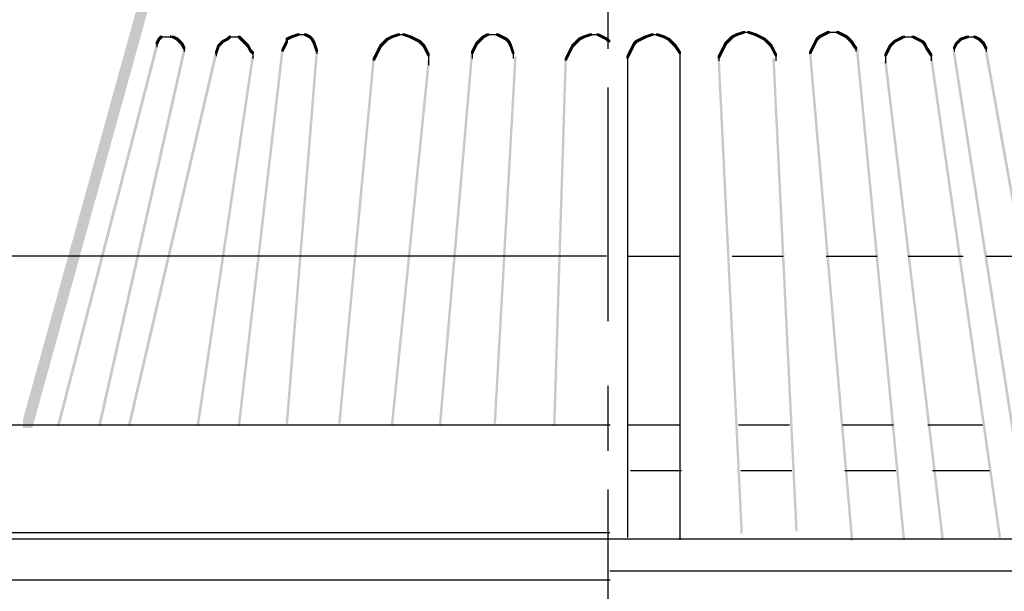
# Model space of a CAD drawing. Extents: x 6 to 205, y 145 to 270.
# Drawn here: x 140 to 167, y 162 to 178 of the extents above; entities that cross this region are included whole.
import ezdxf

# ---------------------------------------------------------------- set-up
doc = ezdxf.new("R2010")
doc.units = 0
doc.linetypes.add('AI9-LType2', pattern=[10.93604, 6.35, -1.763854, 1.763854, -1.058333])
doc.layers.add('LAYER_1', color=160, linetype='Continuous')

msp = doc.modelspace()

# ---------------------------------------------------------------- hatches: boundary and pattern name
at = {"layer": 'LAYER_1'}
h = msp.add_hatch(color=7, dxfattribs=at)
h.dxf.hatch_style = 2
h.paths.add_polyline_path([(143.843, 179.302), (144.091, 179.302), (144.091, 179.053), (140.677, 166.7), (140.428, 166.7), (140.428, 166.948)], is_closed=False)
h = msp.add_hatch(color=7, dxfattribs=at)
h.dxf.hatch_style = 2
h.paths.add_polyline_path([(147.878, 177.439), (147.939, 177.439), (147.939, 177.377), (147.753, 177.315), (147.692, 177.315), (147.692, 177.377)], is_closed=False)
h = msp.add_hatch(color=7, dxfattribs=at)
h.dxf.hatch_style = 2
h.paths.add_polyline_path([(148.064, 177.439), (148.126, 177.439), (148.25, 177.377), (148.25, 177.315), (148.188, 177.315), (148.064, 177.377)], is_closed=False)
h = msp.add_hatch(color=7, dxfattribs=at)
h.dxf.hatch_style = 2
h.paths.add_polyline_path([(150.609, 177.439), (150.671, 177.439), (150.671, 177.377), (150.485, 177.315), (150.423, 177.315), (150.423, 177.377)], is_closed=False)
h = msp.add_hatch(color=7, dxfattribs=at)
h.dxf.hatch_style = 2
h.paths.add_polyline_path([(150.733, 177.439), (150.795, 177.439), (150.982, 177.377), (150.982, 177.315), (150.919, 177.315), (150.733, 177.377)], is_closed=False)
h = msp.add_hatch(color=7, dxfattribs=at)
h.dxf.hatch_style = 2
h.paths.add_polyline_path([(153.03, 177.439), (153.092, 177.439), (153.092, 177.377), (152.968, 177.315), (152.906, 177.315), (152.906, 177.377)], is_closed=False)
h = msp.add_hatch(color=7, dxfattribs=at)
h.dxf.hatch_style = 2
h.paths.add_polyline_path([(153.278, 177.439), (153.341, 177.439), (153.465, 177.377), (153.465, 177.315), (153.403, 177.315), (153.278, 177.377)], is_closed=False)
h = msp.add_hatch(color=7, dxfattribs=at)
h.dxf.hatch_style = 2
h.paths.add_polyline_path([(155.824, 177.439), (155.886, 177.439), (155.886, 177.377), (155.699, 177.315), (155.638, 177.315), (155.638, 177.377)], is_closed=False)
h = msp.add_hatch(color=7, dxfattribs=at)
h.dxf.hatch_style = 2
h.paths.add_polyline_path([(156.01, 177.439), (156.072, 177.439), (156.196, 177.377), (156.196, 177.315), (156.134, 177.315), (156.01, 177.377)], is_closed=False)
h = msp.add_hatch(color=7, dxfattribs=at)
h.dxf.hatch_style = 2
h.paths.add_polyline_path([(157.499, 177.439), (157.562, 177.439), (157.562, 177.377), (157.376, 177.315), (157.313, 177.315), (157.313, 177.377)], is_closed=False)
h = msp.add_hatch(color=7, dxfattribs=at)
h.dxf.hatch_style = 2
h.paths.add_polyline_path([(157.624, 177.439), (157.686, 177.439), (157.872, 177.377), (157.872, 177.315), (157.81, 177.315), (157.624, 177.377)], is_closed=False)
h = msp.add_hatch(color=7, dxfattribs=at)
h.dxf.hatch_style = 2
h.paths.add_polyline_path([(159.797, 177.439), (159.859, 177.439), (159.859, 177.377), (159.735, 177.315), (159.673, 177.315), (159.673, 177.377)], is_closed=False)
h = msp.add_hatch(color=7, dxfattribs=at)
h.dxf.hatch_style = 2
h.paths.add_polyline_path([(159.983, 177.501), (160.045, 177.501), (160.045, 177.439), (159.859, 177.377), (159.797, 177.377), (159.797, 177.439)], is_closed=False)
h = msp.add_hatch(color=7, dxfattribs=at)
h.dxf.hatch_style = 2
h.paths.add_polyline_path([(160.107, 177.501), (160.169, 177.501), (160.355, 177.439), (160.355, 177.377), (160.293, 177.377), (160.107, 177.439)], is_closed=False)
h = msp.add_hatch(color=7, dxfattribs=at)
h.dxf.hatch_style = 2
h.paths.add_polyline_path([(160.293, 177.439), (160.355, 177.439), (160.479, 177.377), (160.479, 177.315), (160.417, 177.315), (160.293, 177.377)], is_closed=False)
h = msp.add_hatch(color=7, dxfattribs=at)
h.dxf.hatch_style = 2
h.paths.add_polyline_path([(162.156, 177.439), (162.218, 177.439), (162.218, 177.377), (162.094, 177.315), (162.032, 177.315), (162.032, 177.377)], is_closed=False)
h = msp.add_hatch(color=7, dxfattribs=at)
h.dxf.hatch_style = 2
h.paths.add_polyline_path([(162.28, 177.501), (162.342, 177.501), (162.342, 177.439), (162.218, 177.377), (162.156, 177.377), (162.156, 177.439)], is_closed=False)
h = msp.add_hatch(color=7, dxfattribs=at)
h.dxf.hatch_style = 2
h.paths.add_polyline_path([(162.528, 177.501), (162.59, 177.501), (162.715, 177.439), (162.715, 177.377), (162.653, 177.377), (162.528, 177.439)], is_closed=False)
h = msp.add_hatch(color=7, dxfattribs=at)
h.dxf.hatch_style = 2
h.paths.add_polyline_path([(162.653, 177.439), (162.715, 177.439), (162.839, 177.377), (162.839, 177.315), (162.776, 177.315), (162.653, 177.377)], is_closed=False)
h = msp.add_hatch(color=7, dxfattribs=at)
h.dxf.hatch_style = 2
h.paths.add_polyline_path([(144.029, 177.129), (144.091, 177.129), (144.091, 177.067), (141.422, 166.762), (141.36, 166.762), (141.36, 166.824)], is_closed=False)
h = msp.add_hatch(color=7, dxfattribs=at)
h.dxf.hatch_style = 2
h.paths.add_polyline_path([(144.091, 177.315), (144.153, 177.315), (144.153, 177.253), (144.091, 177.129), (144.029, 177.129), (144.029, 177.191)], is_closed=False)
h = msp.add_hatch(color=7, dxfattribs=at)
h.dxf.hatch_style = 2
h.paths.add_polyline_path([(144.153, 177.377), (144.215, 177.377), (144.215, 177.315), (144.153, 177.253), (144.091, 177.253), (144.091, 177.315)], is_closed=False)
h = msp.add_hatch(color=7, dxfattribs=at)
h.dxf.hatch_style = 2
h.paths.add_polyline_path([(144.463, 177.377), (144.526, 177.377), (144.65, 177.315), (144.65, 177.253), (144.588, 177.253), (144.463, 177.315)], is_closed=False)
h = msp.add_hatch(color=7, dxfattribs=at)
h.dxf.hatch_style = 2
h.paths.add_polyline_path([(144.588, 177.315), (144.65, 177.315), (144.712, 177.253), (144.712, 177.191), (144.65, 177.191), (144.588, 177.253)], is_closed=False)
h = msp.add_hatch(color=7, dxfattribs=at)
h.dxf.hatch_style = 2
h.paths.add_polyline_path([(144.65, 177.253), (144.712, 177.253), (144.774, 177.191), (144.774, 177.129), (144.712, 177.129), (144.65, 177.191)], is_closed=False)
h = msp.add_hatch(color=7, dxfattribs=at)
h.dxf.hatch_style = 2
h.paths.add_polyline_path([(144.712, 177.191), (144.774, 177.191), (144.836, 177.067), (144.836, 177.004), (144.774, 177.004), (144.712, 177.129)], is_closed=False)
h = msp.add_hatch(color=7, dxfattribs=at)
h.dxf.hatch_style = 2
h.paths.add_polyline_path([(145.705, 177.129), (145.768, 177.129), (145.768, 177.067), (145.705, 176.88), (145.643, 176.88), (145.643, 176.942)], is_closed=False)
h = msp.add_hatch(color=7, dxfattribs=at)
h.dxf.hatch_style = 2
h.paths.add_polyline_path([(145.768, 177.191), (145.829, 177.191), (145.829, 177.129), (145.768, 177.067), (145.705, 177.067), (145.705, 177.129)], is_closed=False)
h = msp.add_hatch(color=7, dxfattribs=at)
h.dxf.hatch_style = 2
h.paths.add_polyline_path([(145.829, 177.253), (145.891, 177.253), (145.891, 177.191), (145.829, 177.129), (145.768, 177.129), (145.768, 177.191)], is_closed=False)
h = msp.add_hatch(color=7, dxfattribs=at)
h.dxf.hatch_style = 2
h.paths.add_polyline_path([(145.953, 177.315), (146.016, 177.315), (146.016, 177.253), (145.891, 177.191), (145.829, 177.191), (145.829, 177.253)], is_closed=False)
h = msp.add_hatch(color=7, dxfattribs=at)
h.dxf.hatch_style = 2
h.paths.add_polyline_path([(146.016, 177.377), (146.078, 177.377), (146.078, 177.315), (146.016, 177.253), (145.953, 177.253), (145.953, 177.315)], is_closed=False)
h = msp.add_hatch(color=7, dxfattribs=at)
h.dxf.hatch_style = 2
h.paths.add_polyline_path([(146.264, 177.377), (146.326, 177.377), (146.388, 177.315), (146.388, 177.253), (146.326, 177.253), (146.264, 177.315)], is_closed=False)
h = msp.add_hatch(color=7, dxfattribs=at)
h.dxf.hatch_style = 2
h.paths.add_polyline_path([(146.326, 177.315), (146.388, 177.315), (146.45, 177.253), (146.45, 177.191), (146.388, 177.191), (146.326, 177.253)], is_closed=False)
h = msp.add_hatch(color=7, dxfattribs=at)
h.dxf.hatch_style = 2
h.paths.add_polyline_path([(146.388, 177.253), (146.45, 177.253), (146.512, 177.191), (146.512, 177.129), (146.45, 177.129), (146.388, 177.191)], is_closed=False)
h = msp.add_hatch(color=7, dxfattribs=at)
h.dxf.hatch_style = 2
h.paths.add_polyline_path([(146.45, 177.191), (146.512, 177.191), (146.574, 177.129), (146.574, 177.067), (146.512, 177.067), (146.45, 177.129)], is_closed=False)
h = msp.add_hatch(color=7, dxfattribs=at)
h.dxf.hatch_style = 2
h.paths.add_polyline_path([(146.512, 177.129), (146.574, 177.129), (146.636, 177.004), (146.636, 176.942), (146.574, 176.942), (146.512, 177.067)], is_closed=False)
h = msp.add_hatch(color=7, dxfattribs=at)
h.dxf.hatch_style = 2
h.paths.add_polyline_path([(147.505, 177.129), (147.567, 177.129), (147.567, 177.067), (147.505, 176.942), (147.443, 176.942), (147.443, 177.004)], is_closed=False)
h = msp.add_hatch(color=7, dxfattribs=at)
h.dxf.hatch_style = 2
h.paths.add_polyline_path([(147.567, 177.253), (147.63, 177.253), (147.63, 177.191), (147.567, 177.067), (147.505, 177.067), (147.505, 177.129)], is_closed=False)
h = msp.add_hatch(color=7, dxfattribs=at)
h.dxf.hatch_style = 2
h.paths.add_polyline_path([(147.692, 177.377), (147.753, 177.377), (147.753, 177.315), (147.63, 177.253), (147.567, 177.253), (147.567, 177.315)], is_closed=False)
h = msp.add_hatch(color=7, dxfattribs=at)
h.dxf.hatch_style = 2
h.paths.add_polyline_path([(148.188, 177.377), (148.25, 177.377), (148.312, 177.315), (148.312, 177.253), (148.25, 177.253), (148.188, 177.315)], is_closed=False)
h = msp.add_hatch(color=7, dxfattribs=at)
h.dxf.hatch_style = 2
h.paths.add_polyline_path([(148.25, 177.315), (148.312, 177.315), (148.374, 177.191), (148.374, 177.129), (148.312, 177.129), (148.25, 177.253)], is_closed=False)
h = msp.add_hatch(color=7, dxfattribs=at)
h.dxf.hatch_style = 2
h.paths.add_polyline_path([(148.312, 177.191), (148.374, 177.191), (148.437, 177.004), (148.437, 176.942), (148.374, 176.942), (148.312, 177.129)], is_closed=False)
h = msp.add_hatch(color=7, dxfattribs=at)
h.dxf.hatch_style = 2
h.paths.add_polyline_path([(150.112, 177.129), (150.174, 177.129), (150.174, 177.067), (150.05, 176.818), (149.988, 176.818), (149.988, 176.88)], is_closed=False)
h = msp.add_hatch(color=7, dxfattribs=at)
h.dxf.hatch_style = 2
h.paths.add_polyline_path([(150.174, 177.191), (150.237, 177.191), (150.237, 177.129), (150.174, 177.067), (150.112, 177.067), (150.112, 177.129)], is_closed=False)
h = msp.add_hatch(color=7, dxfattribs=at)
h.dxf.hatch_style = 2
h.paths.add_polyline_path([(150.237, 177.253), (150.299, 177.253), (150.299, 177.191), (150.237, 177.129), (150.174, 177.129), (150.174, 177.191)], is_closed=False)
h = msp.add_hatch(color=7, dxfattribs=at)
h.dxf.hatch_style = 2
h.paths.add_polyline_path([(150.299, 177.315), (150.361, 177.315), (150.361, 177.253), (150.299, 177.191), (150.237, 177.191), (150.237, 177.253)], is_closed=False)
h = msp.add_hatch(color=7, dxfattribs=at)
h.dxf.hatch_style = 2
h.paths.add_polyline_path([(150.423, 177.377), (150.485, 177.377), (150.485, 177.315), (150.361, 177.253), (150.299, 177.253), (150.299, 177.315)], is_closed=False)
h = msp.add_hatch(color=7, dxfattribs=at)
h.dxf.hatch_style = 2
h.paths.add_polyline_path([(150.919, 177.377), (150.982, 177.377), (151.106, 177.315), (151.106, 177.253), (151.043, 177.253), (150.919, 177.315)], is_closed=False)
h = msp.add_hatch(color=7, dxfattribs=at)
h.dxf.hatch_style = 2
h.paths.add_polyline_path([(151.043, 177.315), (151.106, 177.315), (151.23, 177.253), (151.23, 177.191), (151.168, 177.191), (151.043, 177.253)], is_closed=False)
h = msp.add_hatch(color=7, dxfattribs=at)
h.dxf.hatch_style = 2
h.paths.add_polyline_path([(151.168, 177.253), (151.23, 177.253), (151.292, 177.191), (151.292, 177.129), (151.23, 177.129), (151.168, 177.191)], is_closed=False)
h = msp.add_hatch(color=7, dxfattribs=at)
h.dxf.hatch_style = 2
h.paths.add_polyline_path([(151.23, 177.191), (151.292, 177.191), (151.354, 177.129), (151.354, 177.067), (151.292, 177.067), (151.23, 177.129)], is_closed=False)
h = msp.add_hatch(color=7, dxfattribs=at)
h.dxf.hatch_style = 2
h.paths.add_polyline_path([(151.292, 177.129), (151.354, 177.129), (151.416, 177.004), (151.416, 176.942), (151.354, 176.942), (151.292, 177.067)], is_closed=False)
h = msp.add_hatch(color=7, dxfattribs=at)
h.dxf.hatch_style = 2
h.paths.add_polyline_path([(152.72, 177.191), (152.782, 177.191), (152.782, 177.129), (152.72, 177.004), (152.658, 177.004), (152.658, 177.067)], is_closed=False)
h = msp.add_hatch(color=7, dxfattribs=at)
h.dxf.hatch_style = 2
h.paths.add_polyline_path([(152.782, 177.253), (152.844, 177.253), (152.844, 177.191), (152.782, 177.129), (152.72, 177.129), (152.72, 177.191)], is_closed=False)
h = msp.add_hatch(color=7, dxfattribs=at)
h.dxf.hatch_style = 2
h.paths.add_polyline_path([(152.844, 177.315), (152.906, 177.315), (152.906, 177.253), (152.844, 177.191), (152.782, 177.191), (152.782, 177.253)], is_closed=False)
h = msp.add_hatch(color=7, dxfattribs=at)
h.dxf.hatch_style = 2
h.paths.add_polyline_path([(152.906, 177.377), (152.968, 177.377), (152.968, 177.315), (152.906, 177.253), (152.844, 177.253), (152.844, 177.315)], is_closed=False)
h = msp.add_hatch(color=7, dxfattribs=at)
h.dxf.hatch_style = 2
h.paths.add_polyline_path([(153.403, 177.377), (153.465, 177.377), (153.589, 177.315), (153.589, 177.253), (153.527, 177.253), (153.403, 177.315)], is_closed=False)
h = msp.add_hatch(color=7, dxfattribs=at)
h.dxf.hatch_style = 2
h.paths.add_polyline_path([(153.527, 177.315), (153.589, 177.315), (153.651, 177.253), (153.651, 177.191), (153.589, 177.191), (153.527, 177.253)], is_closed=False)
h = msp.add_hatch(color=7, dxfattribs=at)
h.dxf.hatch_style = 2
h.paths.add_polyline_path([(153.589, 177.253), (153.651, 177.253), (153.713, 177.129), (153.713, 177.067), (153.651, 177.067), (153.589, 177.191)], is_closed=False)
h = msp.add_hatch(color=7, dxfattribs=at)
h.dxf.hatch_style = 2
h.paths.add_polyline_path([(153.651, 177.129), (153.713, 177.129), (153.775, 176.942), (153.775, 176.88), (153.713, 176.88), (153.651, 177.067)], is_closed=False)
h = msp.add_hatch(color=7, dxfattribs=at)
h.dxf.hatch_style = 2
h.paths.add_polyline_path([(155.327, 177.129), (155.39, 177.129), (155.39, 177.067), (155.265, 176.818), (155.203, 176.818), (155.203, 176.88)], is_closed=False)
h = msp.add_hatch(color=7, dxfattribs=at)
h.dxf.hatch_style = 2
h.paths.add_polyline_path([(155.39, 177.191), (155.452, 177.191), (155.452, 177.129), (155.39, 177.067), (155.327, 177.067), (155.327, 177.129)], is_closed=False)
h = msp.add_hatch(color=7, dxfattribs=at)
h.dxf.hatch_style = 2
h.paths.add_polyline_path([(155.452, 177.253), (155.514, 177.253), (155.514, 177.191), (155.452, 177.129), (155.39, 177.129), (155.39, 177.191)], is_closed=False)
h = msp.add_hatch(color=7, dxfattribs=at)
h.dxf.hatch_style = 2
h.paths.add_polyline_path([(155.514, 177.315), (155.576, 177.315), (155.576, 177.253), (155.514, 177.191), (155.452, 177.191), (155.452, 177.253)], is_closed=False)
h = msp.add_hatch(color=7, dxfattribs=at)
h.dxf.hatch_style = 2
h.paths.add_polyline_path([(155.638, 177.377), (155.699, 177.377), (155.699, 177.315), (155.576, 177.253), (155.514, 177.253), (155.514, 177.315)], is_closed=False)
h = msp.add_hatch(color=7, dxfattribs=at)
h.dxf.hatch_style = 2
h.paths.add_polyline_path([(156.134, 177.377), (156.196, 177.377), (156.321, 177.315), (156.321, 177.253), (156.259, 177.253), (156.134, 177.315)], is_closed=False)
h = msp.add_hatch(color=7, dxfattribs=at)
h.dxf.hatch_style = 2
h.paths.add_polyline_path([(156.259, 177.315), (156.321, 177.315), (156.383, 177.253), (156.383, 177.191), (156.321, 177.191), (156.259, 177.253)], is_closed=False)
h = msp.add_hatch(color=7, dxfattribs=at)
h.dxf.hatch_style = 2
h.paths.add_polyline_path([(157.003, 177.191), (157.065, 177.191), (157.065, 177.129), (157.003, 177.004), (156.941, 177.004), (156.941, 177.067)], is_closed=False)
h = msp.add_hatch(color=7, dxfattribs=at)
h.dxf.hatch_style = 2
h.paths.add_polyline_path([(157.065, 177.253), (157.127, 177.253), (157.127, 177.191), (157.065, 177.129), (157.003, 177.129), (157.003, 177.191)], is_closed=False)
h = msp.add_hatch(color=7, dxfattribs=at)
h.dxf.hatch_style = 2
h.paths.add_polyline_path([(157.189, 177.315), (157.251, 177.315), (157.251, 177.253), (157.127, 177.191), (157.065, 177.191), (157.065, 177.253)], is_closed=False)
h = msp.add_hatch(color=7, dxfattribs=at)
h.dxf.hatch_style = 2
h.paths.add_polyline_path([(157.313, 177.377), (157.376, 177.377), (157.376, 177.315), (157.251, 177.253), (157.189, 177.253), (157.189, 177.315)], is_closed=False)
h = msp.add_hatch(color=7, dxfattribs=at)
h.dxf.hatch_style = 2
h.paths.add_polyline_path([(157.81, 177.377), (157.872, 177.377), (157.996, 177.315), (157.996, 177.253), (157.934, 177.253), (157.81, 177.315)], is_closed=False)
h = msp.add_hatch(color=7, dxfattribs=at)
h.dxf.hatch_style = 2
h.paths.add_polyline_path([(157.934, 177.315), (157.996, 177.315), (158.059, 177.253), (158.059, 177.191), (157.996, 177.191), (157.934, 177.253)], is_closed=False)
h = msp.add_hatch(color=7, dxfattribs=at)
h.dxf.hatch_style = 2
h.paths.add_polyline_path([(157.996, 177.253), (158.059, 177.253), (158.121, 177.191), (158.121, 177.129), (158.059, 177.129), (157.996, 177.191)], is_closed=False)
h = msp.add_hatch(color=7, dxfattribs=at)
h.dxf.hatch_style = 2
h.paths.add_polyline_path([(158.059, 177.191), (158.121, 177.191), (158.183, 177.129), (158.183, 177.067), (158.121, 177.067), (158.059, 177.129)], is_closed=False)
h = msp.add_hatch(color=7, dxfattribs=at)
h.dxf.hatch_style = 2
h.paths.add_polyline_path([(158.121, 177.129), (158.183, 177.129), (158.306, 176.942), (158.306, 176.88), (158.245, 176.88), (158.121, 177.067)], is_closed=False)
h = msp.add_hatch(color=7, dxfattribs=at)
h.dxf.hatch_style = 2
h.paths.add_polyline_path([(159.486, 177.191), (159.549, 177.191), (159.549, 177.129), (159.486, 177.004), (159.424, 177.004), (159.424, 177.067)], is_closed=False)
h = msp.add_hatch(color=7, dxfattribs=at)
h.dxf.hatch_style = 2
h.paths.add_polyline_path([(159.549, 177.253), (159.611, 177.253), (159.611, 177.191), (159.549, 177.129), (159.486, 177.129), (159.486, 177.191)], is_closed=False)
h = msp.add_hatch(color=7, dxfattribs=at)
h.dxf.hatch_style = 2
h.paths.add_polyline_path([(159.611, 177.315), (159.673, 177.315), (159.673, 177.253), (159.611, 177.191), (159.549, 177.191), (159.549, 177.253)], is_closed=False)
h = msp.add_hatch(color=7, dxfattribs=at)
h.dxf.hatch_style = 2
h.paths.add_polyline_path([(159.673, 177.377), (159.735, 177.377), (159.735, 177.315), (159.673, 177.253), (159.611, 177.253), (159.611, 177.315)], is_closed=False)
h = msp.add_hatch(color=7, dxfattribs=at)
h.dxf.hatch_style = 2
h.paths.add_polyline_path([(160.417, 177.377), (160.479, 177.377), (160.603, 177.315), (160.603, 177.253), (160.541, 177.253), (160.417, 177.315)], is_closed=False)
h = msp.add_hatch(color=7, dxfattribs=at)
h.dxf.hatch_style = 2
h.paths.add_polyline_path([(160.541, 177.315), (160.603, 177.315), (160.666, 177.253), (160.666, 177.191), (160.603, 177.191), (160.541, 177.253)], is_closed=False)
h = msp.add_hatch(color=7, dxfattribs=at)
h.dxf.hatch_style = 2
h.paths.add_polyline_path([(160.603, 177.253), (160.666, 177.253), (160.79, 177.129), (160.79, 177.067), (160.728, 177.067), (160.603, 177.191)], is_closed=False)
h = msp.add_hatch(color=7, dxfattribs=at)
h.dxf.hatch_style = 2
h.paths.add_polyline_path([(160.728, 177.129), (160.79, 177.129), (160.914, 176.88), (160.914, 176.818), (160.852, 176.818), (160.728, 177.067)], is_closed=False)
h = msp.add_hatch(color=7, dxfattribs=at)
h.dxf.hatch_style = 2
h.paths.add_polyline_path([(161.907, 177.191), (161.97, 177.191), (161.97, 177.129), (161.907, 177.004), (161.846, 177.004), (161.846, 177.067)], is_closed=False)
h = msp.add_hatch(color=7, dxfattribs=at)
h.dxf.hatch_style = 2
h.paths.add_polyline_path([(161.97, 177.315), (162.032, 177.315), (162.032, 177.253), (161.97, 177.129), (161.907, 177.129), (161.907, 177.191)], is_closed=False)
h = msp.add_hatch(color=7, dxfattribs=at)
h.dxf.hatch_style = 2
h.paths.add_polyline_path([(162.032, 177.377), (162.094, 177.377), (162.094, 177.315), (162.032, 177.253), (161.97, 177.253), (161.97, 177.315)], is_closed=False)
h = msp.add_hatch(color=7, dxfattribs=at)
h.dxf.hatch_style = 2
h.paths.add_polyline_path([(162.776, 177.377), (162.839, 177.377), (162.901, 177.315), (162.901, 177.253), (162.839, 177.253), (162.776, 177.315)], is_closed=False)
h = msp.add_hatch(color=7, dxfattribs=at)
h.dxf.hatch_style = 2
h.paths.add_polyline_path([(162.839, 177.315), (162.901, 177.315), (162.963, 177.253), (162.963, 177.191), (162.901, 177.191), (162.839, 177.253)], is_closed=False)
h = msp.add_hatch(color=7, dxfattribs=at)
h.dxf.hatch_style = 2
h.paths.add_polyline_path([(162.901, 177.253), (162.963, 177.253), (163.087, 177.067), (163.087, 177.004), (163.025, 177.004), (162.901, 177.191)], is_closed=False)
h = msp.add_hatch(color=7, dxfattribs=at)
h.dxf.hatch_style = 2
h.paths.add_polyline_path([(163.956, 177.129), (164.018, 177.129), (164.018, 177.067), (163.956, 176.942), (163.894, 176.942), (163.894, 177.004)], is_closed=False)
h = msp.add_hatch(color=7, dxfattribs=at)
h.dxf.hatch_style = 2
h.paths.add_polyline_path([(164.018, 177.191), (164.08, 177.191), (164.08, 177.129), (164.018, 177.067), (163.956, 177.067), (163.956, 177.129)], is_closed=False)
h = msp.add_hatch(color=7, dxfattribs=at)
h.dxf.hatch_style = 2
h.paths.add_polyline_path([(164.08, 177.253), (164.142, 177.253), (164.142, 177.191), (164.08, 177.129), (164.018, 177.129), (164.018, 177.191)], is_closed=False)
h = msp.add_hatch(color=7, dxfattribs=at)
h.dxf.hatch_style = 2
h.paths.add_polyline_path([(164.204, 177.315), (164.266, 177.315), (164.266, 177.253), (164.142, 177.191), (164.08, 177.191), (164.08, 177.253)], is_closed=False)
h = msp.add_hatch(color=7, dxfattribs=at)
h.dxf.hatch_style = 2
h.paths.add_polyline_path([(164.328, 177.377), (164.39, 177.377), (164.39, 177.315), (164.266, 177.253), (164.204, 177.253), (164.204, 177.315)], is_closed=False)
h = msp.add_hatch(color=7, dxfattribs=at)
h.dxf.hatch_style = 2
h.paths.add_polyline_path([(164.576, 177.377), (164.638, 177.377), (164.763, 177.315), (164.763, 177.253), (164.701, 177.253), (164.576, 177.315)], is_closed=False)
h = msp.add_hatch(color=7, dxfattribs=at)
h.dxf.hatch_style = 2
h.paths.add_polyline_path([(164.701, 177.315), (164.763, 177.315), (164.887, 177.253), (164.887, 177.191), (164.825, 177.191), (164.701, 177.253)], is_closed=False)
h = msp.add_hatch(color=7, dxfattribs=at)
h.dxf.hatch_style = 2
h.paths.add_polyline_path([(164.825, 177.253), (164.887, 177.253), (164.949, 177.191), (164.949, 177.129), (164.887, 177.129), (164.825, 177.191)], is_closed=False)
h = msp.add_hatch(color=7, dxfattribs=at)
h.dxf.hatch_style = 2
h.paths.add_polyline_path([(164.887, 177.191), (164.949, 177.191), (165.011, 177.067), (165.011, 177.004), (164.949, 177.004), (164.887, 177.129)], is_closed=False)
h = msp.add_hatch(color=7, dxfattribs=at)
h.dxf.hatch_style = 2
h.paths.add_polyline_path([(165.756, 177.191), (165.819, 177.191), (165.819, 177.129), (165.756, 177.004), (165.694, 177.004), (165.694, 177.067)], is_closed=False)
h = msp.add_hatch(color=7, dxfattribs=at)
h.dxf.hatch_style = 2
h.paths.add_polyline_path([(165.819, 177.253), (165.88, 177.253), (165.88, 177.191), (165.819, 177.129), (165.756, 177.129), (165.756, 177.191)], is_closed=False)
h = msp.add_hatch(color=7, dxfattribs=at)
h.dxf.hatch_style = 2
h.paths.add_polyline_path([(165.88, 177.315), (165.943, 177.315), (165.943, 177.253), (165.88, 177.191), (165.819, 177.191), (165.819, 177.253)], is_closed=False)
h = msp.add_hatch(color=7, dxfattribs=at)
h.dxf.hatch_style = 2
h.paths.add_polyline_path([(166.067, 177.377), (166.129, 177.377), (166.129, 177.315), (165.943, 177.253), (165.88, 177.253), (165.88, 177.315)], is_closed=False)
h = msp.add_hatch(color=7, dxfattribs=at)
h.dxf.hatch_style = 2
h.paths.add_polyline_path([(166.253, 177.377), (166.315, 177.377), (166.439, 177.315), (166.439, 177.253), (166.377, 177.253), (166.253, 177.315)], is_closed=False)
h = msp.add_hatch(color=7, dxfattribs=at)
h.dxf.hatch_style = 2
h.paths.add_polyline_path([(166.377, 177.315), (166.439, 177.315), (166.501, 177.253), (166.501, 177.191), (166.439, 177.191), (166.377, 177.253)], is_closed=False)
h = msp.add_hatch(color=7, dxfattribs=at)
h.dxf.hatch_style = 2
h.paths.add_polyline_path([(166.439, 177.253), (166.501, 177.253), (166.563, 177.191), (166.563, 177.129), (166.501, 177.129), (166.439, 177.191)], is_closed=False)
h = msp.add_hatch(color=7, dxfattribs=at)
h.dxf.hatch_style = 2
h.paths.add_polyline_path([(166.501, 177.191), (166.563, 177.191), (166.625, 177.067), (166.625, 177.004), (166.563, 177.004), (166.501, 177.129)], is_closed=False)
h = msp.add_hatch(color=7, dxfattribs=at)
h.dxf.hatch_style = 2
h.paths.add_polyline_path([(144.774, 177.004), (144.836, 177.004), (144.836, 176.942), (142.539, 166.762), (142.477, 166.762), (142.477, 166.824)], is_closed=False)
h = msp.add_hatch(color=7, dxfattribs=at)
h.dxf.hatch_style = 2
h.paths.add_polyline_path([(145.643, 176.942), (145.705, 176.942), (145.705, 176.88), (143.346, 166.762), (143.284, 166.762), (143.284, 166.824)], is_closed=False)
h = msp.add_hatch(color=7, dxfattribs=at)
h.dxf.hatch_style = 2
h.paths.add_polyline_path([(147.443, 177.004), (147.505, 177.004), (147.505, 176.942), (146.326, 166.762), (146.264, 166.762), (146.264, 166.824)], is_closed=False)
h = msp.add_hatch(color=7, dxfattribs=at)
h.dxf.hatch_style = 2
h.paths.add_polyline_path([(146.574, 177.004), (146.636, 177.004), (146.698, 176.942), (146.698, 176.88), (146.636, 176.88), (146.574, 176.942)], is_closed=False)
h = msp.add_hatch(color=7, dxfattribs=at)
h.dxf.hatch_style = 2
h.paths.add_polyline_path([(148.374, 176.942), (148.437, 176.942), (148.437, 176.88), (147.63, 166.824), (147.567, 166.824), (147.567, 166.886)], is_closed=False)
h = msp.add_hatch(color=7, dxfattribs=at)
h.dxf.hatch_style = 2
h.paths.add_polyline_path([(149.988, 176.88), (150.05, 176.88), (150.05, 176.818), (149.988, 176.694), (149.926, 176.694), (149.926, 176.756)], is_closed=False)
h = msp.add_hatch(color=7, dxfattribs=at)
h.dxf.hatch_style = 2
h.paths.add_polyline_path([(151.354, 177.004), (151.416, 177.004), (151.478, 176.88), (151.478, 176.818), (151.416, 176.818), (151.354, 176.942)], is_closed=False)
h = msp.add_hatch(color=7, dxfattribs=at)
h.dxf.hatch_style = 2
h.paths.add_polyline_path([(152.595, 176.942), (152.658, 176.942), (152.658, 176.88), (151.789, 166.762), (151.726, 166.762), (151.726, 166.824)], is_closed=False)
h = msp.add_hatch(color=7, dxfattribs=at)
h.dxf.hatch_style = 2
h.paths.add_polyline_path([(152.658, 177.067), (152.72, 177.067), (152.72, 177.004), (152.658, 176.88), (152.595, 176.88), (152.595, 176.942)], is_closed=False)
h = msp.add_hatch(color=7, dxfattribs=at)
h.dxf.hatch_style = 2
h.paths.add_polyline_path([(155.203, 176.88), (155.265, 176.88), (155.265, 176.818), (155.203, 176.694), (155.141, 176.694), (155.141, 176.756)], is_closed=False)
h = msp.add_hatch(color=7, dxfattribs=at)
h.dxf.hatch_style = 2
h.paths.add_polyline_path([(156.879, 176.942), (156.941, 176.942), (156.941, 176.88), (156.879, 176.756), (156.817, 176.756), (156.817, 176.818)], is_closed=False)
h = msp.add_hatch(color=7, dxfattribs=at)
h.dxf.hatch_style = 2
h.paths.add_polyline_path([(156.941, 177.067), (157.003, 177.067), (157.003, 177.004), (156.941, 176.88), (156.879, 176.88), (156.879, 176.942)], is_closed=False)
h = msp.add_hatch(color=7, dxfattribs=at)
h.dxf.hatch_style = 2
h.paths.add_polyline_path([(159.362, 176.942), (159.424, 176.942), (159.424, 176.88), (159.362, 176.756), (159.3, 176.756), (159.3, 176.818)], is_closed=False)
h = msp.add_hatch(color=7, dxfattribs=at)
h.dxf.hatch_style = 2
h.paths.add_polyline_path([(159.424, 177.067), (159.486, 177.067), (159.486, 177.004), (159.424, 176.88), (159.362, 176.88), (159.362, 176.942)], is_closed=False)
h = msp.add_hatch(color=7, dxfattribs=at)
h.dxf.hatch_style = 2
h.paths.add_polyline_path([(161.846, 177.067), (161.907, 177.067), (161.907, 177.004), (161.846, 176.88), (161.783, 176.88), (161.783, 176.942)], is_closed=False)
h = msp.add_hatch(color=7, dxfattribs=at)
h.dxf.hatch_style = 2
h.paths.add_polyline_path([(161.783, 176.942), (161.846, 176.942), (162.983, 163.689), (162.983, 163.627), (162.921, 163.627), (161.783, 176.88)], is_closed=False)
h = msp.add_hatch(color=7, dxfattribs=at)
h.dxf.hatch_style = 2
h.paths.add_polyline_path([(163.056, 177.067), (163.118, 177.067), (164.39, 163.72), (164.39, 163.658), (164.328, 163.658), (163.056, 177.005)], is_closed=False)
h = msp.add_hatch(color=7, dxfattribs=at)
h.dxf.hatch_style = 2
h.paths.add_polyline_path([(163.894, 177.004), (163.956, 177.004), (163.956, 176.942), (163.894, 176.818), (163.832, 176.818), (163.832, 176.88)], is_closed=False)
h = msp.add_hatch(color=7, dxfattribs=at)
h.dxf.hatch_style = 2
h.paths.add_polyline_path([(164.949, 177.067), (165.011, 177.067), (165.135, 176.88), (165.135, 176.818), (165.073, 176.818), (164.949, 177.004)], is_closed=False)
h = msp.add_hatch(color=7, dxfattribs=at)
h.dxf.hatch_style = 2
h.paths.add_polyline_path([(165.694, 176.942), (165.756, 176.942), (167.805, 163.782), (167.805, 163.72), (167.742, 163.72), (165.694, 176.88)], is_closed=False)
h = msp.add_hatch(color=7, dxfattribs=at)
h.dxf.hatch_style = 2
h.paths.add_polyline_path([(166.563, 177.004), (166.625, 177.004), (168.984, 163.782), (168.984, 163.72), (168.923, 163.72), (166.563, 176.942)], is_closed=False)
h = msp.add_hatch(color=7, dxfattribs=at)
h.dxf.hatch_style = 2
h.paths.add_polyline_path([(146.636, 176.818), (146.698, 176.818), (146.698, 176.756), (145.209, 166.762), (145.147, 166.762), (145.147, 166.824)], is_closed=False)
h = msp.add_hatch(color=7, dxfattribs=at)
h.dxf.hatch_style = 2
h.paths.add_polyline_path([(149.926, 176.818), (149.988, 176.818), (149.988, 176.756), (149.057, 166.824), (148.995, 166.824), (148.995, 166.886)], is_closed=False)
h = msp.add_hatch(color=7, dxfattribs=at)
h.dxf.hatch_style = 2
h.paths.add_polyline_path([(151.416, 176.694), (151.478, 176.694), (151.478, 176.632), (150.485, 166.762), (150.423, 166.762), (150.423, 166.824)], is_closed=False)
h = msp.add_hatch(color=7, dxfattribs=at)
h.dxf.hatch_style = 2
h.paths.add_polyline_path([(153.775, 176.818), (153.837, 176.818), (153.837, 176.756), (153.278, 166.824), (153.216, 166.824), (153.216, 166.886)], is_closed=False)
h = msp.add_hatch(color=7, dxfattribs=at)
h.dxf.hatch_style = 2
h.paths.add_polyline_path([(155.141, 176.756), (155.203, 176.756), (155.203, 176.694), (154.893, 166.762), (154.83, 166.762), (154.83, 166.824)], is_closed=False)
h = msp.add_hatch(color=7, dxfattribs=at)
h.dxf.hatch_style = 2
h.paths.add_polyline_path([(159.3, 176.756), (159.362, 176.756), (159.985, 163.891), (159.985, 163.829), (159.923, 163.829), (159.3, 176.694)], is_closed=False)
h = msp.add_hatch(color=7, dxfattribs=at)
h.dxf.hatch_style = 2
h.paths.add_polyline_path([(160.79, 176.756), (160.852, 176.756), (161.474, 163.953), (161.474, 163.891), (161.412, 163.891), (160.79, 176.694)], is_closed=False)
h = msp.add_hatch(color=7, dxfattribs=at)
h.dxf.hatch_style = 2
h.paths.add_polyline_path([(163.832, 176.694), (163.894, 176.694), (165.446, 163.72), (165.446, 163.658), (165.384, 163.658), (163.832, 176.632)], is_closed=False)
h = msp.add_hatch(color=7, dxfattribs=at)
h.dxf.hatch_style = 2
h.paths.add_polyline_path([(165.073, 176.818), (165.135, 176.818), (166.998, 163.782), (166.998, 163.72), (166.936, 163.72), (165.073, 176.756)], is_closed=False)

# ---------------------------------------------------------------- linework, layer by layer
at = {"layer": 'LAYER_1', "color": 7, "linetype": 'AI9-LType2'}
msp.add_line((156.316, 197.836), (156.316, 145.013), dxfattribs=at)
at = {"layer": 'LAYER_1', "color": 7}
for p, q in [((147.878, 177.408), (148.002, 177.408)), ((147.939, 177.408), (148.126, 177.408)), ((150.609, 177.408), (150.733, 177.408)), ((150.671, 177.408), (150.795, 177.408)), ((153.03, 177.408), (153.154, 177.408)), ((153.092, 177.408), (153.216, 177.408)), ((153.154, 177.408), (153.278, 177.408)), ((153.216, 177.408), (153.341, 177.408)), ((155.824, 177.408), (155.948, 177.408)), ((155.886, 177.408), (156.01, 177.408)), ((155.948, 177.408), (156.072, 177.408)), ((157.499, 177.408), (157.624, 177.408)), ((157.562, 177.408), (157.686, 177.408)), ((159.983, 177.47), (160.107, 177.47)), ((160.045, 177.47), (160.169, 177.47)), ((162.28, 177.47), (162.404, 177.47)), ((162.342, 177.47), (162.466, 177.47)), ((162.404, 177.47), (162.528, 177.47)), ((162.466, 177.47), (162.59, 177.47)), ((144.059, 177.191), (144.059, 177.067)), ((144.122, 177.315), (144.122, 177.253)), ((144.122, 177.315), (144.122, 177.253)), ((144.153, 177.346), (144.277, 177.346)), ((144.215, 177.346), (144.463, 177.346)), ((144.401, 177.346), (144.526, 177.346)), ((144.433, 177.377), (144.433, 177.315)), ((146.016, 177.346), (146.14, 177.346)), ((146.078, 177.346), (146.202, 177.346)), ((146.14, 177.346), (146.264, 177.346)), ((146.202, 177.346), (146.326, 177.346)), ((147.598, 177.315), (147.598, 177.191)), ((164.328, 177.346), (164.452, 177.346)), ((164.39, 177.346), (164.515, 177.346)), ((164.452, 177.346), (164.576, 177.346)), ((164.515, 177.346), (164.638, 177.346)), ((166.067, 177.346), (166.191, 177.346)), ((166.129, 177.346), (166.315, 177.346)), ((144.805, 177.067), (144.805, 176.942)), ((145.674, 176.942), (145.674, 176.818)), ((146.667, 176.942), (146.667, 176.818)), ((146.667, 176.88), (146.667, 176.756)), ((148.406, 177.004), (148.406, 176.88)), ((148.406, 176.942), (148.406, 176.88)), ((151.447, 176.88), (151.447, 176.632)), ((152.627, 176.942), (152.627, 176.818)), ((152.627, 176.88), (152.627, 176.756)), ((153.744, 176.942), (153.744, 176.756)), ((158.275, 176.942), (158.275, 176.818)), ((158.275, 176.88), (158.275, 163.666)), ((160.883, 176.88), (160.883, 176.694)), ((163.056, 177.067), (163.056, 176.942)), ((163.863, 176.88), (163.863, 176.694)), ((165.104, 176.88), (165.104, 176.694)), ((165.725, 177.067), (165.725, 176.942)), ((166.594, 177.067), (166.594, 176.942)), ((151.447, 176.694), (151.447, 176.57)), ((151.447, 176.632), (151.447, 176.57)), ((156.848, 176.756), (156.848, 163.728)), ((159.331, 176.818), (159.331, 176.694)), ((163.863, 176.756), (163.863, 176.632)), ((156.871, 171.379), (158.259, 171.379)), ((159.693, 171.379), (161.081, 171.379)), ((162.251, 171.379), (163.639, 171.379)), ((164.482, 171.379), (165.972, 171.379)), ((166.599, 171.379), (167.569, 171.379)), ((135.4, 166.793), (156.383, 166.793)), ((156.871, 166.793), (158.259, 166.793)), ((159.87, 166.793), (161.257, 166.793)), ((162.692, 166.793), (164.08, 166.793)), ((165.011, 166.793), (166.501, 166.793)), ((156.933, 165.551), (158.321, 165.551)), ((159.932, 165.551), (161.319, 165.551)), ((162.754, 165.551), (164.142, 165.551)), ((165.135, 165.551), (166.688, 165.551)), ((131.676, 163.689), (156.383, 163.689)), ((156.206, 163.689), (175.937, 163.689)), ((156.369, 162.82), (175.192, 162.82)), ((131.614, 162.571), (156.383, 162.571))]:
    msp.add_line(p, q, dxfattribs=at)
msp.add_lwpolyline([(156.281, 171.379), (133.879, 171.379), (133.879, 163.865), (156.369, 163.865)], dxfattribs=at)

doc.saveas('drawing.dxf')
